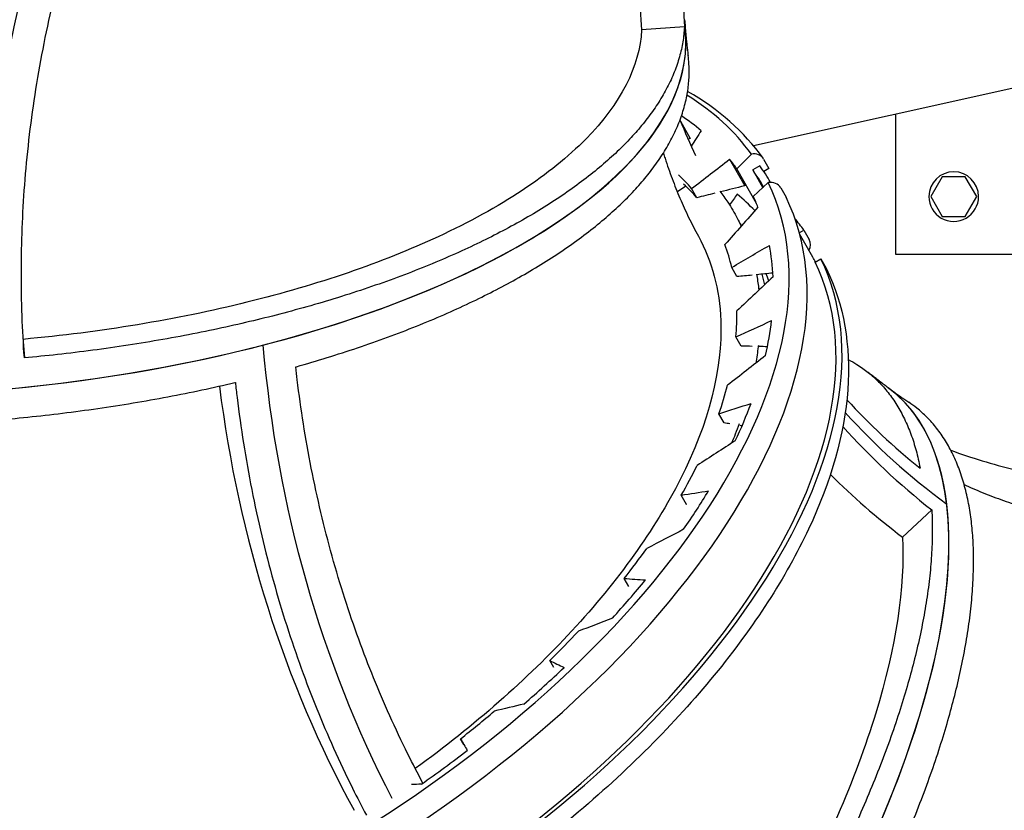
# Model space of a CAD drawing. Extents: x 30118 to 43028, y -8796 to 4122.
# Drawn here: x 31926 to 32462, y -3237 to -2806 of the extents above; entities that cross this region are included whole.
import ezdxf

# ---------------------------------------------------------------- set-up
doc = ezdxf.new("R2010")
doc.units = 0
doc.header["$LTSCALE"] = 5
doc.layers.add('МАФЫ НАШИ', color=250, linetype='CONTINUOUS', lineweight=25)

# ---------------------------------------------------------------- blocks, each defined once
blk = doc.blocks.new('дюншщжд')
at = {"layer": 'МАФЫ НАШИ', "color": 18, "linetype": 'Continuous', "lineweight": 25}
for p, q in [((32288.21, -2810.36), (32264.93, -2811.99)), ((32518.27, -2832.34), (32325.88, -2875.16)), ((32403.21, -2934.24), (32403.21, -2857.95)), ((32286.09, -2861.71), (32291.43, -2871.15)), ((32312.84, -2882.45), (32321.03, -2896.93)), ((32316.73, -2887.57), (32324.69, -2879.68)), ((32331.36, -2882.35), (32334.25, -2887.44)), ((32327.47, -2906.56), (32316.73, -2887.57)), ((32329.26, -2885.94), (32325.4, -2888.26)), ((32325.4, -2888.26), (32330.85, -2897.9)), ((32334.25, -2887.44), (32331.45, -2889.12)), ((32428.54, -2891.92), (32422.29, -2902.73)), ((32441.04, -2891.92), (32428.54, -2891.92)), ((32447.3, -2902.73), (32441.04, -2891.92)), ((32289.02, -2897.1), (32284.39, -2900.23)), ((32294.99, -2903.38), (32292.15, -2898.35)), ((32325.66, -2902.62), (32333.87, -2895.16)), ((32340.65, -2897.99), (32343.53, -2903.09)), ((32307.86, -2900.19), (32307.86, -2900.2)), ((32422.29, -2902.73), (32428.54, -2913.53)), ((32441.04, -2913.53), (32447.3, -2902.73)), ((32428.54, -2913.53), (32441.04, -2913.53)), ((32350.76, -2922.52), (32353.24, -2921.03)), ((32358.1, -2935.74), (32350.88, -2922.96)), ((32353.24, -2921.03), (32356.12, -2926.13)), ((32719.01, -2934.24), (32403.21, -2934.24)), ((32316.82, -2946.36), (32313.97, -2941.32)), ((32359.36, -2938.39), (32362.53, -2936.68)), ((32362.53, -2936.68), (32365.41, -2941.77)), ((32319.15, -2984.18), (32316.3, -2979.14)), ((31928.43, -2981.58), (31929.02, -2990.6)), ((32309.89, -3026.01), (32307.04, -3020.97)), ((32289.37, -3070.38), (32286.52, -3065.34)), ((32422.84, -3073.35), (32406.86, -3088.13)), ((32257.99, -3115.17), (32255.46, -3110.69)), ((32217.11, -3159.27), (32214.94, -3155.43)), ((32168.19, -3201.15), (32166.4, -3197.99))]:
    blk.add_line(p, q, dxfattribs=at)
for centre, major_axis, ratio, start_param, end_param in [((32710.23, -2786.75), (421.84, 26.64), 0.90674, 2.881381, 3.133686), ((32720.24, -2941.22), (810.43, 51.17), 0.90674, 2.770501, 3.1632), ((32720.24, -2941.22), (810.43, 51.17), 0.90674, 2.770501, 3.1632), ((32693.07, -2781.88), (428.35, 27.05), 0.90674, 3.035284, 3.149481), ((32709.75, -2779.25), (421.42, 26.61), 0.90674, 3.143056, 3.1632), ((32709.75, -2779.25), (421.42, 26.61), 0.90674, 3.143056, 3.1632), ((31900.51, -2846.29), (388.32, 33.64), 0.416346, -1.187154, 0.000194), ((31900.51, -2846.29), (388.32, 33.64), 0.416346, -0.009056, 0.000194), ((31900.51, -2846.29), (388.32, 33.64), 0.416346, 4.703333, 6.274129), ((31981.83, -3085.6), (349.03, 196.2), 0.515015, 0.055742, 0.278511), ((32647.11, -2661.57), (279.03, 316.79), 0.84304, 2.739521, 2.797296), ((31983.14, -3087.91), (339.6, 190.9), 0.515015, 0.194118, 0.25683), ((31983.14, -3087.91), (339.6, 190.9), 0.515015, 0.055742, 0.087536), ((32325.19, -2886.06), (5.9, 4.15), 0.85492, -0.083421, 1.102979), ((31985.63, -3092.31), (345.89, 194.43), 0.515015, 0.002146, 0.055742), ((31985.63, -3092.31), (349.82, 196.64), 0.515015, 0.003447, 0.055742), ((31986.2, -3093.32), (317.59, 178.53), 0.515015, 0.107012, 0.160806), ((32434.79, -2902.73), (-13.53, 0), 0.997772, 3.141593, 6.283185), ((31981.83, -3085.6), (349.03, 196.2), 0.515015, -1.515054, -0.031525), ((31989.05, -3098.36), (317.59, 178.53), 0.515015, 0.107012, 0.160806), ((32334.31, -2901.43), (6.51, 3.1), 0.855166, 0.060107, 1.246507), ((31987.53, -3095.67), (352.96, 198.41), 0.515015, -1.515054, -0.031525), ((32002.72, -3122.54), (339.6, 190.9), 0.515015, 0.131081, 0.194118), ((31983.14, -3087.91), (339.6, 190.9), 0.515015, -0.063318, -0.031525), ((32434.79, -2902.73), (-13.53, 0), 0.997772, 0, 3.141593), ((32010.91, -3137.02), (339.6, 190.9), 0.515015, 0.26471, 0.267769), ((32006.52, -3129.26), (352.96, 198.41), 0.515015, 0.055742, 0.093997), ((31986.2, -3093.32), (317.59, 178.53), 0.515015, -0.150424, -0.082795), ((31983.14, -3087.91), (339.6, 190.9), 0.515015, -0.250941, -0.1699), ((32349.95, -2929.84), (5.9, 4.15), 0.85492, -1.032514, -0.083421), ((32008.42, -3132.62), (349.82, 196.64), 0.515015, -0.012862, 0.001338), ((31900.51, -2846.29), (388.32, 33.64), 0.416346, 3.525235, 5.096032), ((32006.52, -3129.26), (349.82, 196.64), 0.515015, -1.48639, -0.031525), ((32006.52, -3129.26), (352.96, 198.41), 0.515015, -1.487267, -0.031525), ((32359.07, -2945.2), (6.51, 3.1), 0.855166, 0.005561, 0.060107), ((31981.23, -3112.47), (339.6, 190.9), 0.515015, -0.154487, -0.125747), ((31981.23, -3112.47), (339.6, 190.9), 0.515015, -0.154487, -0.125747), ((31986.2, -3093.32), (317.59, 178.53), 0.515015, -0.338047, -0.270418), ((31983.14, -3087.91), (339.6, 190.9), 0.515015, -0.438564, -0.357523), ((32798.12, -2792.55), (536.06, 608.61), 0.84304, 2.464312, 2.825312), ((32798.12, -2792.55), (536.06, 608.61), 0.84304, 2.464312, 2.825312), ((32771.62, -2788.05), (536.06, 608.61), 0.84304, 2.501083, 2.843293), ((31986.2, -3093.32), (317.59, 178.53), 0.515015, -0.52567, -0.458041), ((32168.01, -3320.02), (231.31, 313.03), 0.407808, -1.193714, 0.001042), ((32168.01, -3320.02), (231.31, 313.03), 0.407808, -0.408316, 0.001042), ((31983.14, -3087.91), (339.6, 190.9), 0.515015, -0.626187, -0.545146), ((32714.72, -2789.75), (419.75, 49.65), 0.835923, 3.683975, 3.828647), ((32715.89, -2799.51), (419.33, 49.6), 0.835923, 3.674469, 3.871353), ((32715.89, -2799.51), (419.33, 49.6), 0.835923, 3.674469, 3.871353), ((32717.06, -2809.27), (419.75, 49.65), 0.835923, 3.665921, 3.841838), ((32527.56, -2640.05), (-57.4, 417.84), 0.851207, 2.716508, 2.814402), ((31986.2, -3093.32), (317.59, 178.53), 0.515015, -0.713292, -0.645664), ((32700.74, -2816.23), (426.22, 50.42), 0.835923, 3.723015, 3.857634), ((31983.14, -3087.91), (339.6, 190.9), 0.515015, -0.81381, -0.732769), ((32168.01, -3320.02), (231.31, 313.03), 0.407808, 4.304073, 5.874869), ((31986.2, -3093.32), (317.59, 178.53), 0.515015, -0.900915, -0.833287), ((31983.14, -3087.91), (339.6, 190.9), 0.515015, -1.001433, -0.920392), ((31986.2, -3093.32), (317.59, 178.53), 0.515015, -1.088538, -1.020909), ((31983.14, -3087.91), (339.6, 190.9), 0.515015, -1.189056, -1.108015), ((31986.2, -3093.32), (317.59, 178.53), 0.515015, -1.276161, -1.208532), ((31983.14, -3087.91), (339.6, 190.9), 0.515015, -1.376679, -1.295638)]:
    blk.add_ellipse(centre, major_axis=major_axis, ratio=ratio, start_param=start_param, end_param=end_param, dxfattribs=at)
at = {"layer": 'МАФЫ НАШИ', "lineweight": 25}
blk.add_open_spline([(30468.29, -7174.36), (30392.87, -6697.95), (30202.6, -5495.96), (30083.05, -3791.26), (30165.03, -2299.36), (30575.78, -1282.2), (31185.72, -486.66), (32401.55, -274.43), (32425.44, 718.74), (32997.8, 1146.53), (33459.97, 1048.04), (33869.98, 1382.38), (33948.05, 1900.4), (34312.38, 2328.75), (34567.16, 2345.65), (34622.08, 2349.29)], degree=3, knots=[0, 0, 0, 0, 1605.991245, 4051.901382, 5705.159303, 6504.691197, 7685.59161, 8926.316638, 9947.299359, 10478.685196, 11092.89504, 11354.677715, 12138.269033, 12795.522903, 12976.137007, 12976.137007, 12976.137007, 12976.137007], dxfattribs=at)
at = {"layer": 'МАФЫ НАШИ', "color": 18, "linetype": 'Continuous', "lineweight": 25}
for points, knots in [([(31929.02, -2990.6), (31928.47, -2982.93), (31928.06, -2975.29), (31927.49, -2959.51), (31927.36, -2951.39), (31927.4, -2935.42), (31927.56, -2927.57), (31928.16, -2912.23), (31928.61, -2904.38), (31929.82, -2888.4), (31930.59, -2880.29), (31932.47, -2863.9), (31933.57, -2855.63), (31936.12, -2839.04), (31937.57, -2830.71), (31940.79, -2814.12), (31942.57, -2805.84), (31946.42, -2789.44), (31948.49, -2781.32), (31952.91, -2765.31), (31955.24, -2757.42), (31958.42, -2747.39), (31959.16, -2745.09), (31959.91, -2742.8)], [2236.218017, 2236.218017, 2236.218017, 2236.218017, 2262.137674, 2262.137674, 2290.233966, 2290.233966, 2318.330258, 2318.330258, 2346.473322, 2346.473322, 2374.616386, 2374.616386, 2402.75945, 2402.75945, 2430.902515, 2430.902515, 2459.045579, 2459.045579, 2487.188643, 2487.188643, 2515.331707, 2515.331707, 2523.784719, 2523.784719, 2523.784719, 2523.784719]), ([(32288.83, -2812.61), (32288.79, -2812.2), (32288.76, -2811.78), (32288.69, -2810.96), (32288.66, -2810.55), (32288.59, -2809.72), (32288.56, -2809.31), (32288.5, -2808.48), (32288.47, -2808.07), (32288.41, -2807.24), (32288.38, -2806.83), (32288.36, -2806.42)], [6.20438593, 6.20438593, 6.20438593, 6.20438593, 6.20841468, 6.20841468, 6.21244344, 6.21244344, 6.21647219, 6.21647219, 6.22050095, 6.22050095, 6.2245297, 6.2245297, 6.2245297, 6.2245297]), ([(32264.93, -2811.99), (32263.87, -2831.92), (32253.54, -2852.11), (32215.53, -2890.75), (32188.22, -2908.83), (32123.83, -2938.72), (32088.66, -2950.79), (32011.68, -2969.82), (31970.47, -2976.65), (31928.37, -2980.49)], [0, 0, 0, 0, 158.280577, 158.280577, 316.435729, 316.435729, 457.038505, 457.038505, 597.711721, 597.711721, 597.711721, 597.711721]), ([(32288.21, -2810.36), (32288.21, -2810.41), (32288.21, -2810.46), (32288.08, -2813.13), (32287.8, -2815.8), (32286.91, -2821.2), (32286.31, -2823.93), (32284.76, -2829.43), (32283.82, -2832.19), (32281.62, -2837.72), (32280.35, -2840.48), (32277.51, -2845.96), (32275.94, -2848.68), (32272.52, -2854.05), (32270.68, -2856.7), (32266.77, -2861.88), (32264.71, -2864.42), (32260.41, -2869.36), (32258.09, -2871.88), (32253.08, -2876.95), (32250.39, -2879.52), (32244.68, -2884.66), (32241.65, -2887.23), (32235.27, -2892.35), (32231.93, -2894.9), (32224.95, -2899.95), (32221.32, -2902.44), (32213.84, -2907.34), (32209.98, -2909.74), (32202.09, -2914.43), (32198.07, -2916.72), (32189.92, -2921.16), (32185.8, -2923.31), (32177.54, -2927.44), (32173.22, -2929.52), (32164.21, -2933.66), (32159.53, -2935.73), (32149.86, -2939.82), (32144.87, -2941.85), (32134.64, -2945.82), (32129.39, -2947.76), (32118.71, -2951.56), (32113.27, -2953.4), (32102.28, -2956.97), (32096.72, -2958.69), (32085.57, -2961.99), (32079.97, -2963.57), (32068.82, -2966.58), (32063.27, -2968.01), (32052.31, -2970.7), (32046.65, -2972.03), (32035.02, -2974.62), (32029.06, -2975.87), (32016.9, -2978.3), (32010.71, -2979.46), (31998.17, -2981.67), (31991.83, -2982.72), (31979.07, -2984.69), (31972.65, -2985.6), (31959.82, -2987.3), (31953.41, -2988.08), (31940.98, -2989.45), (31934.96, -2990.06), (31929.02, -2990.6)], [1299.178871, 1299.178871, 1299.178871, 1299.178871, 1299.570367, 1299.570367, 1319.562793, 1319.562793, 1339.555219, 1339.555219, 1359.547646, 1359.547646, 1379.540072, 1379.540072, 1399.532498, 1399.532498, 1419.524925, 1419.524925, 1439.517351, 1439.517351, 1459.510962, 1459.510962, 1479.504572, 1479.504572, 1499.498183, 1499.498183, 1519.491793, 1519.491793, 1539.485404, 1539.485404, 1559.479014, 1559.479014, 1579.472624, 1579.472624, 1599.466235, 1599.466235, 1619.46043, 1619.46043, 1639.454626, 1639.454626, 1659.448821, 1659.448821, 1679.443017, 1679.443017, 1699.437212, 1699.437212, 1719.431407, 1719.431407, 1739.425603, 1739.425603, 1759.419798, 1759.419798, 1779.413865, 1779.413865, 1799.407931, 1799.407931, 1819.401998, 1819.401998, 1839.396065, 1839.396065, 1859.390131, 1859.390131, 1879.384198, 1879.384198, 1898.445264, 1898.445264, 1898.445264, 1898.445264]), ([(32288.83, -2812.61), (32288.91, -2813.52), (32288.99, -2814.42), (32289.16, -2816.23), (32289.25, -2817.13), (32289.44, -2818.92), (32289.53, -2819.81), (32289.73, -2821.59), (32289.84, -2822.47), (32290.05, -2824.24), (32290.16, -2825.12), (32290.27, -2825.99)], [1.82560128, 1.82560128, 1.82560128, 1.82560128, 1.83365828, 1.83365828, 1.84171528, 1.84171528, 1.84977228, 1.84977228, 1.85782928, 1.85782928, 1.86588628, 1.86588628, 1.86588628, 1.86588628]), ([(32076.71, -2995.48), (32076.82, -2995.45), (32076.93, -2995.42), (32082.61, -2993.81), (32088.2, -2992.16), (32099.35, -2988.71), (32104.9, -2986.92), (32115.89, -2983.21), (32121.32, -2981.3), (32132, -2977.37), (32137.24, -2975.35), (32147.47, -2971.25), (32152.46, -2969.16), (32162.12, -2964.95), (32166.8, -2962.82), (32175.8, -2958.56), (32180.12, -2956.42), (32188.37, -2952.18), (32192.49, -2949.98), (32200.63, -2945.44), (32204.66, -2943.1), (32212.54, -2938.3), (32216.39, -2935.85), (32223.88, -2930.85), (32227.5, -2928.31), (32234.47, -2923.18), (32237.82, -2920.58), (32244.19, -2915.38), (32247.22, -2912.76), (32252.93, -2907.55), (32255.62, -2904.95), (32260.63, -2899.8), (32262.95, -2897.26), (32267.24, -2892.26), (32269.31, -2889.69), (32273.21, -2884.45), (32275.06, -2881.77), (32278.47, -2876.36), (32280.04, -2873.61), (32282.88, -2868.09), (32284.15, -2865.31), (32286.36, -2859.76), (32287.3, -2856.98), (32288.84, -2851.45), (32289.45, -2848.71), (32290.34, -2843.29), (32290.62, -2840.62), (32290.87, -2835.38), (32290.85, -2832.81), (32290.6, -2828.88), (32290.46, -2827.44), (32290.27, -2825.99)], [659.433236, 659.433236, 659.433236, 659.433236, 659.833006, 659.833006, 679.833833, 679.833833, 699.834661, 699.834661, 719.835488, 719.835488, 739.836316, 739.836316, 759.837143, 759.837143, 779.83797, 779.83797, 799.838798, 799.838798, 819.840569, 819.840569, 839.842341, 839.842341, 859.844113, 859.844113, 879.845884, 879.845884, 899.847656, 899.847656, 919.849428, 919.849428, 939.851199, 939.851199, 959.852971, 959.852971, 979.850467, 979.850467, 999.847963, 999.847963, 1019.845459, 1019.845459, 1039.842956, 1039.842956, 1059.840452, 1059.840452, 1079.837948, 1079.837948, 1099.835444, 1099.835444, 1119.832941, 1119.832941, 1131.226695, 1131.226695, 1131.226695, 1131.226695]), ([(32276.79, -2879.02), (32277.09, -2879.99), (32277.4, -2880.96), (32278.93, -2885.68), (32280.21, -2889.35), (32282.91, -2896.6), (32284.34, -2900.18), (32287.34, -2907.22), (32288.91, -2910.68), (32292.24, -2917.58), (32294, -2921.01), (32295.82, -2924.35)], [87.134466, 87.134466, 87.134466, 87.134466, 92.599564, 92.599564, 114.044626, 114.044626, 135.906477, 135.906477, 158.24028, 158.24028, 181.5724, 181.5724, 181.5724, 181.5724]), ([(32307.53, -2899.77), (32309.05, -2901.74), (32310.5, -2903.78), (32313.73, -2908.66), (32315.44, -2911.56), (32317.76, -2915.95), (32318.48, -2917.39), (32319.16, -2918.85)], [1324.645194, 1324.645194, 1324.645194, 1324.645194, 1339.555219, 1339.555219, 1359.547646, 1359.547646, 1369.113431, 1369.113431, 1369.113431, 1369.113431]), ([(32317.2, -2914.9), (32317.43, -2915.33), (32317.66, -2915.77), (32318.12, -2916.64), (32318.35, -2917.07), (32318.81, -2917.92), (32319.03, -2918.33), (32319.26, -2918.74)], [2.18905157, 2.18905157, 2.18905157, 2.18905157, 2.19490133, 2.19490133, 2.20075109, 2.20075109, 2.20637291, 2.20637291, 2.20637291, 2.20637291]), ([(32295.82, -2924.35), (32303.27, -2938.02), (32307.38, -2953.46), (32309.01, -2996.7), (32301.52, -3026.04), (32272.15, -3084.04), (32252.18, -3111.97), (32202.67, -3165.57), (32173.87, -3190.9), (32141.76, -3214.24)], [56.877604, 56.877604, 56.877604, 56.877604, 158.280577, 158.280577, 316.435729, 316.435729, 457.038505, 457.038505, 592.324487, 592.324487, 592.324487, 592.324487]), ([(32365.57, -2942.07), (32375.01, -2961.57), (32378.86, -2983.96), (32375.39, -3031.95), (32368.12, -3057.58), (32343.5, -3110.06), (32326.14, -3136.92), (32282.88, -3189.75), (32256.98, -3215.72), (32198.86, -3264.6), (32166.65, -3287.52), (32132.65, -3307.93)], [2.891314, 2.891314, 2.891314, 2.891314, 3.18802, 3.18802, 3.484726, 3.484726, 3.781432, 3.781432, 4.078138, 4.078138, 4.374844, 4.374844, 4.374844, 4.374844]), ([(32327.45, -2944.91), (32327.92, -2947.46), (32328.3, -2950.02), (32328.64, -2952.95), (32328.69, -2953.35), (32328.73, -2953.75)], [1423.793561, 1423.793561, 1423.793561, 1423.793561, 1439.517351, 1439.517351, 1441.977215, 1441.977215, 1441.977215, 1441.977215]), ([(31554.91, -2960.53), (31554.96, -2960.57), (31555.02, -2960.61), (31557.88, -2962.79), (31560.87, -2964.91), (31567.18, -2969.13), (31570.51, -2971.22), (31577.49, -2975.32), (31581.13, -2977.33), (31588.68, -2981.26), (31592.59, -2983.18), (31600.63, -2986.89), (31604.76, -2988.68), (31613.17, -2992.12), (31617.45, -2993.78), (31626.09, -2996.93), (31630.45, -2998.42), (31639.15, -3001.26), (31643.7, -3002.65), (31653.15, -3005.39), (31658.05, -3006.72), (31668.15, -3009.3), (31673.35, -3010.54), (31683.99, -3012.91), (31689.44, -3014.04), (31700.5, -3016.17), (31706.12, -3017.17), (31717.46, -3019.03), (31723.18, -3019.88), (31734.65, -3021.45), (31740.4, -3022.17), (31751.82, -3023.45), (31757.5, -3024.01), (31768.69, -3025.01), (31774.47, -3025.46), (31786.32, -3026.25), (31792.38, -3026.58), (31804.73, -3027.13), (31811.01, -3027.34), (31823.71, -3027.62), (31830.12, -3027.69), (31843.01, -3027.69), (31849.48, -3027.62), (31862.4, -3027.34), (31868.85, -3027.14), (31881.63, -3026.59), (31887.96, -3026.26), (31900.43, -3025.47), (31906.57, -3025.02), (31918.55, -3024.03), (31924.68, -3023.46), (31937.12, -3022.18), (31943.43, -3021.47), (31956.15, -3019.9), (31962.55, -3019.05), (31975.37, -3017.19), (31981.78, -3016.19), (31994.53, -3014.07), (32000.87, -3012.94), (32013.4, -3010.57), (32019.59, -3009.33), (32031.74, -3006.75), (32037.69, -3005.42), (32043.62, -3004.02), (32043.73, -3004), (32043.85, -3003.97)], [19.600922, 19.600922, 19.600922, 19.600922, 19.992056, 19.992056, 39.984112, 39.984112, 59.976168, 59.976168, 79.968224, 79.968224, 99.96028, 99.96028, 119.952336, 119.952336, 139.944393, 139.944393, 159.936449, 159.936449, 179.929657, 179.929657, 199.922865, 199.922865, 219.916072, 219.916072, 239.90928, 239.90928, 259.902488, 259.902488, 279.895696, 279.895696, 299.888904, 299.888904, 319.882112, 319.882112, 339.877344, 339.877344, 359.872577, 359.872577, 379.867809, 379.867809, 399.863041, 399.863041, 419.858274, 419.858274, 439.853506, 439.853506, 459.848738, 459.848738, 479.843971, 479.843971, 499.842497, 499.842497, 519.841023, 519.841023, 539.839549, 539.839549, 559.838075, 559.838075, 579.836601, 579.836601, 599.835127, 599.835127, 619.833653, 619.833653, 620.231169, 620.231169, 620.231169, 620.231169]), ([(32328.47, -2983.84), (32328.44, -2984.08), (32328.41, -2984.32), (32328.03, -2987.5), (32327.59, -2990.49), (32327.05, -2993.5)], [1498.235011, 1498.235011, 1498.235011, 1498.235011, 1499.498183, 1499.498183, 1514.881169, 1514.881169, 1514.881169, 1514.881169]), ([(32377.43, -2991.5), (32379.06, -2992.35), (32380.64, -2993.24), (32384.32, -2995.54), (32386.36, -2996.99), (32390.19, -3000.05), (32392.06, -3001.73), (32395.69, -3005.38), (32397.43, -3007.35), (32400.77, -3011.59), (32402.35, -3013.85), (32405.32, -3018.66), (32406.71, -3021.19), (32409.27, -3026.51), (32410.45, -3029.29), (32412.57, -3035.05), (32413.51, -3038.04), (32415.18, -3044.16), (32415.89, -3047.31), (32416.51, -3050.56), (32416.52, -3050.62), (32416.53, -3050.68)], [1085.865439, 1085.865439, 1085.865439, 1085.865439, 1099.835444, 1099.835444, 1119.832941, 1119.832941, 1139.821779, 1139.821779, 1159.810617, 1159.810617, 1179.799456, 1179.799456, 1199.788294, 1199.788294, 1219.777133, 1219.777133, 1239.765971, 1239.765971, 1259.75481, 1259.75481, 1260.142728, 1260.142728, 1260.142728, 1260.142728]), ([(32145.92, -3222.13), (32143.11, -3216.89), (32140.39, -3211.63), (32134.3, -3199.39), (32131, -3192.41), (32124.77, -3178.54), (32121.83, -3171.65), (32116.32, -3158.06), (32113.61, -3151.02), (32108.37, -3136.57), (32105.84, -3129.16), (32101, -3114.02), (32098.69, -3106.31), (32094.34, -3090.66), (32092.3, -3082.73), (32088.51, -3066.75), (32086.76, -3058.7), (32083.59, -3042.58), (32082.16, -3034.5), (32079.61, -3018.44), (32078.49, -3010.46), (32077.24, -3000.19), (32076.97, -2997.83), (32076.71, -2995.48)], [2240.894557, 2240.894557, 2240.894557, 2240.894557, 2262.137674, 2262.137674, 2290.233966, 2290.233966, 2318.330258, 2318.330258, 2346.473322, 2346.473322, 2374.616386, 2374.616386, 2402.75945, 2402.75945, 2430.902515, 2430.902515, 2459.045579, 2459.045579, 2487.188643, 2487.188643, 2515.331707, 2515.331707, 2523.784719, 2523.784719, 2523.784719, 2523.784719]), ([(32399.19, -3006.89), (32398.44, -3006.34), (32397.69, -3005.78), (32396.21, -3004.68), (32395.47, -3004.12), (32394.01, -3003.01), (32393.28, -3002.45), (32391.83, -3001.33), (32391.12, -3000.77), (32389.69, -2999.65), (32388.98, -2999.09), (32388.27, -2998.52)], [5.45486025, 5.45486025, 5.45486025, 5.45486025, 5.46284852, 5.46284852, 5.47083679, 5.47083679, 5.47882505, 5.47882505, 5.48681332, 5.48681332, 5.49480159, 5.49480159, 5.49480159, 5.49480159]), ([(32043.85, -3003.97), (32044.15, -3006.66), (32044.46, -3009.37), (32045.8, -3020.33), (32046.96, -3028.67), (32049.62, -3045.44), (32051.11, -3053.87), (32054.43, -3070.71), (32056.25, -3079.12), (32060.2, -3095.81), (32062.33, -3104.09), (32066.87, -3120.44), (32069.28, -3128.5), (32074.33, -3144.31), (32076.98, -3152.06), (32082.44, -3167.16), (32085.27, -3174.51), (32091.01, -3188.71), (32094.08, -3195.91), (32100.59, -3210.4), (32104.03, -3217.7), (32110.08, -3229.88), (32112.59, -3234.78), (32115.18, -3239.66)], [2681.442049, 2681.442049, 2681.442049, 2681.442049, 2691.128265, 2691.128265, 2720.516374, 2720.516374, 2749.904482, 2749.904482, 2779.292591, 2779.292591, 2808.6807, 2808.6807, 2838.068808, 2838.068808, 2867.456917, 2867.456917, 2896.845025, 2896.845025, 2926.186519, 2926.186519, 2955.528013, 2955.528013, 2975.263828, 2975.263828, 2975.263828, 2975.263828]), ([(32399.19, -3006.89), (32399.93, -3007.44), (32400.68, -3007.98), (32402.17, -3009.06), (32402.92, -3009.59), (32404.41, -3010.65), (32405.16, -3011.18), (32406.65, -3012.22), (32407.4, -3012.74), (32408.89, -3013.76), (32409.64, -3014.27), (32410.39, -3014.77)], [2.5676318, 2.5676318, 2.5676318, 2.5676318, 2.57570624, 2.57570624, 2.58378069, 2.58378069, 2.59185514, 2.59185514, 2.59992958, 2.59992958, 2.60800403, 2.60800403, 2.60800403, 2.60800403]), ([(32392.79, -3286.99), (32392.84, -3286.89), (32392.89, -3286.78), (32395.48, -3281.48), (32397.98, -3276.21), (32402.85, -3265.6), (32405.22, -3260.26), (32409.8, -3249.6), (32412, -3244.28), (32416.21, -3233.71), (32418.22, -3228.46), (32422.01, -3218.1), (32423.79, -3213), (32427.13, -3202.99), (32428.68, -3198.09), (32431.54, -3188.55), (32432.85, -3183.91), (32435.23, -3174.94), (32436.36, -3170.41), (32438.46, -3161.32), (32439.42, -3156.77), (32441.16, -3147.71), (32441.93, -3143.2), (32443.26, -3134.31), (32443.82, -3129.92), (32444.71, -3121.32), (32445.05, -3117.1), (32445.49, -3108.9), (32445.6, -3104.91), (32445.6, -3097.19), (32445.5, -3093.47), (32445.09, -3086.33), (32444.78, -3082.91), (32444, -3076.4), (32443.51, -3073.16), (32442.3, -3066.77), (32441.58, -3063.63), (32439.92, -3057.5), (32438.98, -3054.51), (32436.86, -3048.74), (32435.69, -3045.96), (32433.13, -3040.63), (32431.74, -3038.1), (32428.77, -3033.29), (32427.18, -3031.02), (32423.85, -3026.78), (32422.11, -3024.8), (32418.48, -3021.15), (32416.61, -3019.47), (32413.33, -3016.84), (32411.89, -3015.78), (32410.39, -3014.77)], [659.433236, 659.433236, 659.433236, 659.433236, 659.833006, 659.833006, 679.833833, 679.833833, 699.834661, 699.834661, 719.835488, 719.835488, 739.836316, 739.836316, 759.837143, 759.837143, 779.83797, 779.83797, 799.838798, 799.838798, 819.840569, 819.840569, 839.842341, 839.842341, 859.844113, 859.844113, 879.845884, 879.845884, 899.847656, 899.847656, 919.849428, 919.849428, 939.851199, 939.851199, 959.852971, 959.852971, 979.850467, 979.850467, 999.847963, 999.847963, 1019.845459, 1019.845459, 1039.842956, 1039.842956, 1059.840452, 1059.840452, 1079.837948, 1079.837948, 1099.835444, 1099.835444, 1119.832941, 1119.832941, 1134.171931, 1134.171931, 1134.171931, 1134.171931]), ([(32318.04, -3026.52), (32317.36, -3028.39), (32316.65, -3030.25), (32315.27, -3033.75), (32314.61, -3035.39), (32313.92, -3037.03)], [1570.115928, 1570.115928, 1570.115928, 1570.115928, 1579.472624, 1579.472624, 1587.814918, 1587.814918, 1587.814918, 1587.814918]), ([(32440.48, -3059.58), (32442.06, -3060.3), (32443.63, -3061), (32448.92, -3063.29), (32452.62, -3064.79), (32460.05, -3067.63), (32463.78, -3068.95), (32471.25, -3071.42), (32475, -3072.56), (32482.5, -3074.66), (32486.26, -3075.62), (32489.99, -3076.47)], [83.522089, 83.522089, 83.522089, 83.522089, 92.532179, 92.532179, 113.928919, 113.928919, 135.721715, 135.721715, 157.959869, 157.959869, 180.601986, 180.601986, 180.601986, 180.601986]), ([(32422.84, -3073.35), (32422.84, -3073.42), (32422.85, -3073.49), (32423.05, -3077.12), (32423.16, -3080.84), (32423.14, -3088.54), (32423.03, -3092.52), (32422.56, -3100.71), (32422.22, -3104.91), (32421.3, -3113.49), (32420.73, -3117.87), (32419.37, -3126.73), (32418.58, -3131.22), (32416.81, -3140.25), (32415.83, -3144.78), (32413.69, -3153.83), (32412.54, -3158.35), (32410.11, -3167.27), (32408.77, -3171.89), (32405.86, -3181.39), (32404.28, -3186.27), (32400.89, -3196.23), (32399.07, -3201.31), (32395.22, -3211.61), (32393.18, -3216.83), (32388.9, -3227.35), (32386.65, -3232.64), (32382, -3243.24), (32379.59, -3248.54), (32374.64, -3259.08), (32372.1, -3264.32), (32366.94, -3274.66), (32364.31, -3279.76), (32359.04, -3289.75), (32356.27, -3294.87), (32350.48, -3305.28), (32347.46, -3310.58), (32341.21, -3321.28), (32337.97, -3326.69), (32331.3, -3337.54), (32327.88, -3342.98), (32320.89, -3353.83), (32317.32, -3359.24), (32310.08, -3369.95), (32306.41, -3375.26), (32299.04, -3385.71), (32295.33, -3390.85), (32287.93, -3400.91), (32284.23, -3405.82), (32276.92, -3415.35), (32273.14, -3420.19), (32265.35, -3429.93), (32261.35, -3434.84), (32253.18, -3444.66), (32249.01, -3449.57), (32240.56, -3459.31), (32236.27, -3464.14), (32227.63, -3473.67), (32223.27, -3478.37), (32214.56, -3487.58), (32210.19, -3492.09), (32201.72, -3500.65), (32197.61, -3504.72), (32193.54, -3508.66)], [1299.178871, 1299.178871, 1299.178871, 1299.178871, 1299.570367, 1299.570367, 1319.562793, 1319.562793, 1339.555219, 1339.555219, 1359.547646, 1359.547646, 1379.540072, 1379.540072, 1399.532498, 1399.532498, 1419.524925, 1419.524925, 1439.517351, 1439.517351, 1459.510962, 1459.510962, 1479.504572, 1479.504572, 1499.498183, 1499.498183, 1519.491793, 1519.491793, 1539.485404, 1539.485404, 1559.479014, 1559.479014, 1579.472624, 1579.472624, 1599.466235, 1599.466235, 1619.46043, 1619.46043, 1639.454626, 1639.454626, 1659.448821, 1659.448821, 1679.443017, 1679.443017, 1699.437212, 1699.437212, 1719.431407, 1719.431407, 1739.425603, 1739.425603, 1759.419798, 1759.419798, 1779.413865, 1779.413865, 1799.407931, 1799.407931, 1819.401998, 1819.401998, 1839.396065, 1839.396065, 1859.390131, 1859.390131, 1879.384198, 1879.384198, 1898.445264, 1898.445264, 1898.445264, 1898.445264]), ([(32406.86, -3088.13), (32408.34, -3115.34), (32403.42, -3147.93), (32381.33, -3220.15), (32364.39, -3259.09), (32323.01, -3333.9), (32299.94, -3369.06), (32248.62, -3436.16), (32220.76, -3467.59), (32191.96, -3495.5)], [0, 0, 0, 0, 158.280577, 158.280577, 316.435729, 316.435729, 457.038505, 457.038505, 597.721347, 597.721347, 597.721347, 597.721347])]:
    blk.add_open_spline(points, degree=3, knots=knots, dxfattribs=at)
for points in [[(32331.07, -2881.88), (32320.72, -2867.39), (32306.82, -2855.15), (32289.97, -2845.51)], [(32291.43, -2871.15), (32291.04, -2871.29), (32290.65, -2871.43), (32290.26, -2871.56)], [(32297.39, -2866.86), (32295.57, -2869.67), (32293.75, -2872.48), (32291.93, -2875.28)], [(32292.15, -2898.35), (32299.05, -2893.05), (32305.95, -2887.76), (32312.84, -2882.45)], [(32300.73, -2891.76), (32300.73, -2891.76), (32300.73, -2891.76), (32300.73, -2891.76)], [(32321.03, -2896.93), (32316.64, -2898.02), (32312.25, -2899.1), (32307.86, -2900.19)], [(32304.74, -2900.97), (32301.49, -2901.77), (32298.24, -2902.58), (32294.99, -2903.38)], [(32316.98, -2901.49), (32315.58, -2903.41), (32314.18, -2905.33), (32312.78, -2907.25)], [(32328.28, -2908.46), (32322.29, -2915.29), (32316.29, -2922.11), (32310.3, -2928.93)], [(32313.97, -2941.32), (32320.81, -2937.33), (32327.64, -2933.33), (32334.47, -2929.33)], [(32325.1, -2934.82), (32325.1, -2934.82), (32325.1, -2934.82), (32325.1, -2934.82)], [(32327.64, -2933.33), (32327.64, -2933.33), (32327.64, -2933.33), (32327.64, -2933.33)], [(32336.51, -2946.42), (32329.95, -2952.61), (32323.38, -2958.79), (32316.8, -2964.98)], [(32325.09, -2945.54), (32322.34, -2945.81), (32319.58, -2946.09), (32316.82, -2946.36)], [(32336.4, -2944.43), (32333.48, -2944.71), (32330.56, -2945), (32327.65, -2945.29)], [(32334.18, -2948.62), (32333.75, -2947.33), (32333.29, -2946.05), (32332.8, -2944.78)], [(32316.3, -2979.14), (32322.76, -2976.2), (32329.22, -2973.25), (32335.67, -2970.29)], [(32329.31, -2973.2), (32329.31, -2973.2), (32329.31, -2973.2), (32329.31, -2973.2)], [(32325.13, -2984.32), (32323.14, -2984.27), (32321.14, -2984.23), (32319.15, -2984.18)], [(32333.39, -2984.52), (32331.85, -2984.48), (32330.31, -2984.44), (32328.77, -2984.41)], [(32332.34, -2989.35), (32325.47, -2994.74), (32318.59, -3000.14), (32311.7, -3005.52)], [(32307.04, -3020.97), (32312.86, -3019.11), (32318.68, -3017.25), (32324.49, -3015.38)], [(32312.99, -3026.53), (32311.96, -3026.36), (32310.92, -3026.18), (32309.89, -3026.01)], [(32319.57, -3027.64), (32319.23, -3027.58), (32318.89, -3027.53), (32318.56, -3027.47)], [(32315.92, -3035.73), (32309.01, -3040.21), (32302.1, -3044.68), (32295.18, -3049.15)], [(32286.52, -3065.34), (32291.46, -3064.57), (32296.4, -3063.79), (32301.33, -3063.01)], [(32289.5, -3070.43), (32289.46, -3070.41), (32289.41, -3070.39), (32289.37, -3070.38)], [(32287.82, -3083.95), (32281.15, -3087.41), (32274.48, -3090.88), (32267.81, -3094.33)], [(32255.46, -3110.69), (32259.31, -3110.97), (32263.16, -3111.24), (32267.01, -3111.51)], [(32249.02, -3132.31), (32242.87, -3134.7), (32236.71, -3137.09), (32230.55, -3139.47)], [(32214.94, -3155.43), (32217.54, -3156.69), (32220.13, -3157.94), (32222.72, -3159.19)], [(32200.89, -3179.1), (32195.5, -3180.41), (32190.12, -3181.71), (32184.72, -3183)], [(32166.4, -3197.99), (32167.61, -3200.12), (32168.82, -3202.25), (32170.02, -3204.36)], [(32145.12, -3222.7), (32143.32, -3222.79), (32141.53, -3222.89), (32139.73, -3222.98)]]:
    blk.add_open_spline(points, degree=3, dxfattribs=at)

msp = doc.modelspace()

# ---------------------------------------------------------------- block references
at = {"layer": 'МАФЫ НАШИ'}
msp.add_blockref('дюншщжд', (0, 0), dxfattribs=at)

doc.saveas('drawing.dxf')
